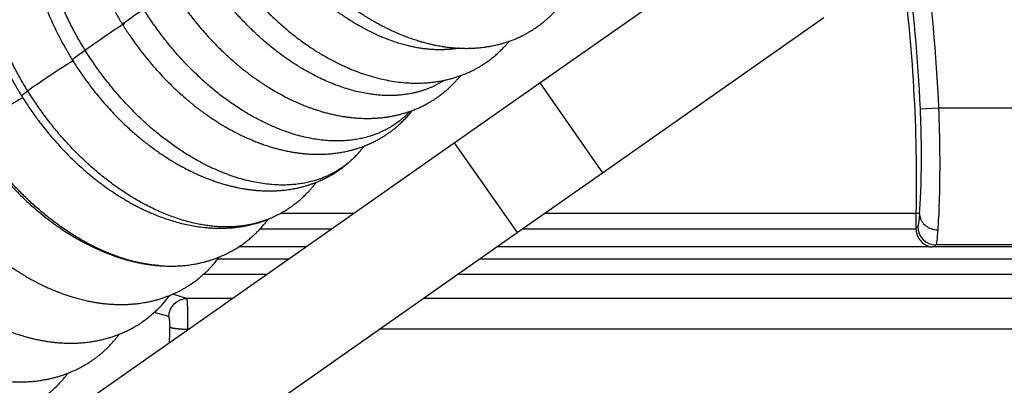
# Model space of a CAD drawing. Units: millimetres. Extents: x 7 to 829, y 16 to 558.
# Drawn here: x 102 to 107, y 305 to 307 of the extents above; entities that cross this region are included whole.
import ezdxf

# ---------------------------------------------------------------- set-up
doc = ezdxf.new("R2010")
doc.units = ezdxf.units.MM
doc.layers.add('1', color=7, linetype='CONTINUOUS')

msp = doc.modelspace()

# ---------------------------------------------------------------- linework, layer by layer
at = {"layer": '1', "color": 80, "linetype": 'Continuous'}
for p, q in [((104.7232, 307.1513), (105.9358, 308.0004)), ((105.0673, 306.6598), (106.2799, 307.5089)), ((104.255, 306.8235), (104.7232, 307.1513)), ((101.2329, 304.7074), (104.255, 306.8235)), ((104.5992, 306.332), (105.0673, 306.6598)), ((103.2259, 306.4017), (103.2278, 306.4025)), ((106.8036, 306.4365), (106.8035, 306.4373)), ((101.577, 304.2159), (104.5992, 306.332)), ((106.8842, 306.2555), (108.0029, 306.2555)), ((102.9603, 306.1884), (103.3482, 306.1884)), ((104.394, 306.1884), (124.7259, 306.1884))]:
    msp.add_line(p, q, dxfattribs=at)
at = {"layer": '1', "color": 51, "linetype": 'Continuous'}
for p, q in [((104.7232, 307.1513), (105.0673, 306.6598)), ((106.8084, 307.0103), (106.9082, 307.0148)), ((106.9082, 307.0148), (107.966, 307.0148)), ((104.255, 306.8235), (104.5992, 306.332)), ((103.7032, 306.4371), (103.3022, 306.4371)), ((106.7844, 306.4371), (104.7493, 306.4371)), ((103.1909, 306.3521), (103.5818, 306.3521)), ((104.6279, 306.3521), (106.7844, 306.3521)), ((106.7843, 306.3555), (106.794, 306.3652)), ((103.4414, 306.2538), (103.0736, 306.2538)), ((106.8626, 306.2538), (104.4876, 306.2538)), ((106.8939, 306.2653), (106.8842, 306.2555)), ((107.9934, 306.2653), (106.8939, 306.2653)), ((102.8818, 306.104), (103.2276, 306.104)), ((104.2737, 306.104), (124.6812, 306.104)), ((102.7902, 305.9723), (102.711, 305.9948)), ((103.0396, 305.9723), (102.7902, 305.9723)), ((124.6812, 305.9723), (104.0856, 305.9723)), ((102.691, 305.8724), (102.6112, 305.8951)), ((102.7982, 305.8034), (102.7961, 305.8034)), ((102.7961, 305.8019), (102.7961, 305.8034)), ((124.6812, 305.8034), (103.8442, 305.8034))]:
    msp.add_line(p, q, dxfattribs=at)
at = {"layer": '1', "color": 51, "linetype": 'Continuous', "extrusion": (0, 0, -1)}
msp.add_arc((-97.8209, 306.6055), 9.0966, 171.87258, 177.42109, dxfattribs=at)
at = {"layer": '1', "color": 80, "linetype": 'Continuous', "extrusion": (0, 0, -1)}
msp.add_arc((-97.8209, 306.6055), 8.9651, 172.30123, 181.07424, dxfattribs=at)
at = {"layer": '1', "color": 51, "linetype": 'Continuous'}
msp.add_arc((97.8209, 306.6055), 8.9966, 2.57891, 7.80369, dxfattribs=at)
at = {"layer": '1', "color": 80, "linetype": 'Continuous'}
for centre, major_axis, ratio, start_param, end_param in [((102.579, 307.5752), (-0.143, -0.1009), 0.001834, 0.00021, 1.383288), ((102.3062, 307.3774), (-0.1437, -0.0999), 0.018053, 2.759716, 5.232749), ((102.3062, 307.3774), (-0.1437, -0.0999), 0.018053, 5.232749, 6.282962), ((102.0302, 307.1776), (-0.145, -0.0979), 0.034441, 3.470114, 5.565894), ((102.0302, 307.1776), (-0.145, -0.0979), 0.034441, 5.565894, 6.281842), ((101.7509, 306.9758), (-0.1468, -0.0953), 0.045524, 3.390554, 5.899409)]:
    msp.add_ellipse(centre, major_axis=major_axis, ratio=ratio, start_param=start_param, end_param=end_param, dxfattribs=at)
at = {"layer": '1', "color": 80, "linetype": 'Continuous', "extrusion": (0, 0, -1)}
for centre, major_axis, ratio, start_param, end_param in [((106.6098, 306.4371), (0, 5.0001), 0.034921, 1.570731, 1.58711), ((106.6842, 306.1555), (0.223, 0.0924), 0.171721, 5.70718, 5.890182)]:
    msp.add_ellipse(centre, major_axis=major_axis, ratio=ratio, start_param=start_param, end_param=end_param, dxfattribs=at)
at = {"layer": '1', "color": 51, "linetype": 'Continuous', "extrusion": (0, 0, -1)}
for centre, major_axis, ratio, start_param in [((106.7932, 307.0148), (0, 0.65), 0.034921, 2.667465), ((106.8931, 307.0148), (0, 0.75), 0.030265, 2.668117)]:
    msp.add_ellipse(centre, major_axis=major_axis, ratio=ratio, start_param=start_param, end_param=3.106686, dxfattribs=at)
at = {"layer": '1', "color": 51, "linetype": 'Continuous'}
msp.add_ellipse((106.8939, 306.3652), major_axis=(-0.0707, 0.0707), ratio=0.998783, start_param=0.786007, end_param=2.355586, dxfattribs=at)
at = {"layer": '1', "color": 80, "linetype": 'Continuous'}
for points, degree, knots in [([(102.67, 309.1538), (102.6632, 309.1509), (102.6464, 309.1434), (102.62, 309.1305), (102.5915, 309.1149), (102.5686, 309.1012), (102.5514, 309.0902), (102.5399, 309.0824), (102.529, 309.0748), (102.5176, 309.0666), (102.5052, 309.0572), (102.4917, 309.0466), (102.4774, 309.0347), (102.4622, 309.0214), (102.4476, 309.008), (102.4346, 308.9954), (102.424, 308.9847), (102.4148, 308.975), (102.4062, 308.9657), (102.3975, 308.9558), (102.3885, 308.9454), (102.3792, 308.9343), (102.3683, 308.9206), (102.356, 308.9044), (102.3424, 308.8855), (102.3292, 308.8658), (102.3163, 308.8454), (102.3039, 308.8244), (102.2922, 308.8032), (102.2829, 308.7852), (102.276, 308.7711), (102.2712, 308.7609), (102.2664, 308.7505), (102.2611, 308.7383), (102.2548, 308.7235), (102.2482, 308.707), (102.2418, 308.6902), (102.2362, 308.6743), (102.2304, 308.6571), (102.2246, 308.6388), (102.2188, 308.619), (102.2137, 308.6001), (102.209, 308.5811), (102.2044, 308.5611), (102.1999, 308.5396), (102.1945, 308.5102), (102.1887, 308.4725), (102.1835, 308.4256), (102.1808, 308.3863), (102.1796, 308.3568), (102.1792, 308.3397), (102.179, 308.3263), (102.179, 308.3154), (102.1791, 308.3014), (102.1794, 308.2817), (102.1803, 308.2576), (102.1817, 308.2328), (102.1835, 308.2077), (102.1861, 308.1795), (102.1898, 308.1477), (102.1946, 308.113), (102.2008, 308.0754), (102.2085, 308.0352), (102.2181, 307.9917), (102.2298, 307.945), (102.244, 307.8951), (102.2601, 307.845), (102.2779, 307.795), (102.2972, 307.7454), (102.3191, 307.6939), (102.3438, 307.6408), (102.3714, 307.5861), (102.4022, 307.5302), (102.4244, 307.493), (102.436, 307.4743)], 3, [0, 0, 0, 0, 0.012781, 0.031803, 0.050639, 0.068896, 0.078086, 0.085943, 0.093071, 0.101118, 0.110176, 0.120032, 0.130806, 0.142495, 0.154974, 0.165117, 0.173727, 0.180926, 0.188104, 0.195659, 0.20358, 0.211855, 0.220484, 0.233524, 0.246811, 0.260326, 0.274017, 0.287796, 0.301663, 0.314867, 0.321857, 0.327948, 0.333732, 0.341093, 0.35017, 0.360577, 0.370645, 0.379893, 0.388323, 0.400469, 0.411364, 0.421944, 0.432262, 0.4432, 0.455071, 0.467535, 0.491079, 0.515734, 0.541799, 0.55251, 0.561277, 0.568088, 0.573057, 0.577996, 0.58947, 0.603292, 0.614599, 0.627117, 0.641251, 0.657171, 0.674873, 0.693276, 0.713271, 0.734854, 0.758022, 0.782772, 0.809099, 0.832919, 0.857894, 0.884021, 0.911297, 0.939721, 0.96929, 1, 1, 1, 1]), ([(102.4053, 308.9646), (102.3993, 308.9621), (102.3865, 308.9566), (102.3647, 308.9465), (102.3405, 308.9343), (102.3148, 308.92), (102.2887, 308.9042), (102.2658, 308.889), (102.2462, 308.8751), (102.2304, 308.8631), (102.2154, 308.8512), (102.2018, 308.8398), (102.1898, 308.8293), (102.1787, 308.8192), (102.1673, 308.8084), (102.1548, 308.796), (102.141, 308.7816), (102.1258, 308.765), (102.1113, 308.748), (102.0986, 308.7323), (102.0887, 308.7195), (102.0808, 308.7089), (102.074, 308.6994), (102.0674, 308.69), (102.0609, 308.6804), (102.0543, 308.6703), (102.0471, 308.6591), (102.0391, 308.646), (102.0302, 308.6309), (102.0213, 308.6149), (102.0132, 308.5995), (102.0066, 308.5864), (102.0014, 308.5757), (101.9957, 308.5636), (101.9888, 308.5483), (101.9802, 308.528), (101.9708, 308.5042), (101.9615, 308.4785), (101.9534, 308.4537), (101.9474, 308.4337), (101.943, 308.418), (101.9392, 308.4037), (101.9351, 308.3873), (101.9302, 308.3661), (101.925, 308.3408), (101.9199, 308.3121), (101.9154, 308.282), (101.9123, 308.2565), (101.9103, 308.2371), (101.9092, 308.2246), (101.9084, 308.2142), (101.9078, 308.2056), (101.9072, 308.1974), (101.9067, 308.1875), (101.906, 308.1746), (101.9054, 308.1582), (101.905, 308.1388), (101.9049, 308.1117), (101.9055, 308.0793), (101.9072, 308.0439), (101.9094, 308.0128), (101.912, 307.9862), (101.9146, 307.9625), (101.9175, 307.9399), (101.9209, 307.9161), (101.925, 307.8904), (101.9291, 307.8679), (101.9326, 307.8499), (101.9351, 307.8377), (101.9372, 307.8277), (101.9389, 307.8199), (101.9401, 307.8143), (101.9412, 307.8097), (101.9423, 307.8046), (101.9441, 307.797), (101.9466, 307.7864), (101.9501, 307.7724), (101.9544, 307.7555), (101.9598, 307.7355), (101.9664, 307.7125), (101.9742, 307.6866), (101.9835, 307.6576), (101.9944, 307.6258), (102.0071, 307.591), (102.0218, 307.5535), (102.0386, 307.5133), (102.0578, 307.4704), (102.0797, 307.4251), (102.1043, 307.3776), (102.1319, 307.3279), (102.1519, 307.2945), (102.1625, 307.2775)], 3, [0, 0, 0, 0, 0.011148, 0.024053, 0.040606, 0.057208, 0.074678, 0.093092, 0.10465, 0.116028, 0.127225, 0.1376, 0.146447, 0.154523, 0.163393, 0.173409, 0.184752, 0.197568, 0.211854, 0.222947, 0.232077, 0.239231, 0.24548, 0.25197, 0.258701, 0.26501, 0.272489, 0.281151, 0.290992, 0.301945, 0.31186, 0.320031, 0.326461, 0.331778, 0.342267, 0.354228, 0.368238, 0.384454, 0.399182, 0.410663, 0.418329, 0.425563, 0.434642, 0.445562, 0.460369, 0.47584, 0.491848, 0.508392, 0.515914, 0.522368, 0.527754, 0.532072, 0.535788, 0.54046, 0.547356, 0.555753, 0.565649, 0.577023, 0.597055, 0.614797, 0.630258, 0.643445, 0.65457, 0.665383, 0.677123, 0.689789, 0.703378, 0.710303, 0.716378, 0.721329, 0.725156, 0.72786, 0.729562, 0.731902, 0.735401, 0.740782, 0.747658, 0.756028, 0.76589, 0.777244, 0.790087, 0.804418, 0.820235, 0.837536, 0.856319, 0.876581, 0.898321, 0.921536, 0.946223, 0.972379, 1, 1, 1, 1]), ([(102.2332, 307.33), (102.0906, 307.5584), (101.9882, 307.8126), (101.9403, 308.0721), (101.9592, 308.4584), (102.1185, 308.7484), (102.1975, 308.8403), (102.2928, 308.9115), (102.4009, 308.9605)], 5, [0, 0, 0, 0, 0, 0, 0.621922, 0.621922, 0.621922, 1, 1, 1, 1, 1, 1]), ([(101.9187, 307.1071), (101.7752, 307.3376), (101.6723, 307.5939), (101.624, 307.8554), (101.641, 308.2032), (101.7707, 308.4741), (101.8198, 308.5475), (101.8781, 308.6112), (101.9443, 308.6644)], 5, [0, 0, 0, 0, 0, 0, 0.697465, 0.697465, 0.697465, 1, 1, 1, 1, 1, 1]), ([(101.9153, 308.6397), (101.9139, 308.6385), (101.9057, 308.6311), (101.8922, 308.6186), (101.8755, 308.602), (101.8614, 308.5872), (101.8493, 308.5738), (101.8375, 308.5601), (101.8248, 308.5448), (101.8118, 308.5281), (101.7995, 308.5114), (101.7883, 308.4954), (101.7779, 308.4798), (101.7679, 308.4639), (101.7578, 308.4473), (101.7474, 308.4291), (101.7367, 308.4092), (101.7258, 308.3875), (101.7154, 308.3652), (101.7058, 308.3433), (101.6976, 308.323), (101.6907, 308.3047), (101.6857, 308.2907), (101.6822, 308.2805), (101.6798, 308.2731), (101.6771, 308.2649), (101.6738, 308.2546), (101.6699, 308.2413), (101.6655, 308.2258), (101.6606, 308.2076), (101.656, 308.1885), (101.6518, 308.1699), (101.6485, 308.1538), (101.6457, 308.1391), (101.6429, 308.1228), (101.6398, 308.1038), (101.6368, 308.0826), (101.6345, 308.0635), (101.6328, 308.0474), (101.6315, 308.0333), (101.6303, 308.0184), (101.6292, 308.0016), (101.6282, 307.9826), (101.6273, 307.9571), (101.6269, 307.9258), (101.6274, 307.8889), (101.6289, 307.8556), (101.6309, 307.8261), (101.6331, 307.8005), (101.6357, 307.7755), (101.6386, 307.7521), (101.6414, 307.7314), (101.6441, 307.7139), (101.6464, 307.6995), (101.6489, 307.6852), (101.6518, 307.669), (101.6558, 307.6488), (101.6607, 307.6251), (101.667, 307.5975), (101.675, 307.5654), (101.6849, 307.5286), (101.6963, 307.4906), (101.7088, 307.4519), (101.7223, 307.4134), (101.7379, 307.3721), (101.7559, 307.3282), (101.7762, 307.2821), (101.7991, 307.2339), (101.8247, 307.184), (101.8535, 307.1321), (101.8742, 307.0973), (101.8852, 307.0797)], 3, [0, 0, 0, 0, 0.003712, 0.021876, 0.038724, 0.052865, 0.064398, 0.076224, 0.089684, 0.104238, 0.118361, 0.130597, 0.142617, 0.154803, 0.167172, 0.180612, 0.195701, 0.211198, 0.227751, 0.243114, 0.25726, 0.269725, 0.280358, 0.285524, 0.290116, 0.295071, 0.301909, 0.310646, 0.321277, 0.332234, 0.345959, 0.357806, 0.367777, 0.376404, 0.385454, 0.398162, 0.411793, 0.424432, 0.433206, 0.44109, 0.449985, 0.46012, 0.471496, 0.484108, 0.505521, 0.527166, 0.548978, 0.563678, 0.578453, 0.593278, 0.606938, 0.618765, 0.628765, 0.636939, 0.643569, 0.653231, 0.664764, 0.678166, 0.693731, 0.712032, 0.733082, 0.756877, 0.777449, 0.799705, 0.823642, 0.849259, 0.876553, 0.904993, 0.935048, 0.966718, 1, 1, 1, 1]), ([(103.2395, 308.0621), (103.25, 308.0451), (103.271, 308.0122), (103.3034, 307.9651), (103.3354, 307.9214), (103.3668, 307.881), (103.3973, 307.8438), (103.4285, 307.8079), (103.4599, 307.7735), (103.4913, 307.741), (103.5206, 307.7122), (103.5477, 307.6867), (103.5724, 307.6644), (103.5947, 307.6451), (103.6142, 307.6288), (103.6309, 307.6152), (103.6439, 307.6049), (103.654, 307.5971), (103.6625, 307.5906), (103.6716, 307.5837), (103.6822, 307.5758), (103.6953, 307.5663), (103.711, 307.5551), (103.7298, 307.5422), (103.7507, 307.5283), (103.7737, 307.5136), (103.7973, 307.4993), (103.8209, 307.4855), (103.843, 307.4732), (103.8631, 307.4626), (103.8811, 307.4534), (103.9, 307.4441), (103.922, 307.4337), (103.9474, 307.4225), (103.9745, 307.4113), (104.0024, 307.4007), (104.0298, 307.391), (104.0534, 307.3834), (104.0738, 307.3773), (104.0929, 307.372), (104.1134, 307.3667), (104.1339, 307.3619), (104.1524, 307.358), (104.1684, 307.355), (104.1823, 307.3525), (104.1953, 307.3505), (104.2089, 307.3485), (104.2244, 307.3465), (104.2447, 307.3443), (104.2678, 307.3424), (104.2934, 307.3411), (104.3189, 307.3406), (104.3446, 307.3409), (104.369, 307.3421), (104.3894, 307.3437), (104.4073, 307.3455), (104.4247, 307.3477), (104.4434, 307.3506), (104.4617, 307.3539), (104.4783, 307.3574), (104.4954, 307.3613), (104.5138, 307.3661), (104.5337, 307.372), (104.5534, 307.3785), (104.5696, 307.3844), (104.5824, 307.3894), (104.5924, 307.3936), (104.6021, 307.3978), (104.6119, 307.4022), (104.6225, 307.4072), (104.6345, 307.4132), (104.6481, 307.4203), (104.6622, 307.4282), (104.6761, 307.4365), (104.6891, 307.4447), (104.7041, 307.4547), (104.7203, 307.4662), (104.7376, 307.4795), (104.7532, 307.4923), (104.7677, 307.5051), (104.7821, 307.5186), (104.7972, 307.5336), (104.8123, 307.5497), (104.8222, 307.5611), (104.8268, 307.5666)], 3, [0, 0, 0, 0, 0.026703, 0.052148, 0.076331, 0.099251, 0.120908, 0.141299, 0.163706, 0.184354, 0.203242, 0.220369, 0.235997, 0.249799, 0.261773, 0.271919, 0.280237, 0.285488, 0.290096, 0.295496, 0.301786, 0.308965, 0.31865, 0.329594, 0.341799, 0.355267, 0.369459, 0.382397, 0.395801, 0.407205, 0.416663, 0.426257, 0.439228, 0.453701, 0.468848, 0.484571, 0.500296, 0.514638, 0.524015, 0.534314, 0.54638, 0.558235, 0.568494, 0.577265, 0.584836, 0.591851, 0.598938, 0.607613, 0.617907, 0.632988, 0.646556, 0.661174, 0.676452, 0.690631, 0.703189, 0.7117, 0.721842, 0.733609, 0.744752, 0.7544, 0.763405, 0.775535, 0.788439, 0.800616, 0.811825, 0.818568, 0.824894, 0.831172, 0.837414, 0.843981, 0.852123, 0.861342, 0.871387, 0.881065, 0.890287, 0.898943, 0.913165, 0.926025, 0.93783, 0.949269, 0.96073, 0.972991, 0.987316, 1, 1, 1, 1]), ([(104.2802, 307.3419), (104.2407, 307.3349), (104.1998, 307.3313), (104.1575, 307.3312), (103.9325, 307.3484), (103.6858, 307.4578), (103.491, 307.6035), (103.3204, 307.7929), (103.1871, 308.0067)], 5, [0, 0, 0, 0, 0, 0, 0.19246, 0.19246, 0.19246, 1, 1, 1, 1, 1, 1]), ([(102.9736, 307.8661), (102.9823, 307.8521), (102.9992, 307.8255), (103.0245, 307.7881), (103.048, 307.755), (103.0696, 307.7259), (103.089, 307.7008), (103.106, 307.6794), (103.1201, 307.6623), (103.1314, 307.6489), (103.1399, 307.6389), (103.1463, 307.6315), (103.1513, 307.6258), (103.1558, 307.6206), (103.1609, 307.6149), (103.1667, 307.6084), (103.1733, 307.6011), (103.1832, 307.5903), (103.1972, 307.5753), (103.2159, 307.5559), (103.2381, 307.5335), (103.2631, 307.5094), (103.2897, 307.4849), (103.3158, 307.4617), (103.341, 307.4403), (103.3675, 307.4188), (103.395, 307.3974), (103.4233, 307.3766), (103.4493, 307.3582), (103.4703, 307.3441), (103.4864, 307.3336), (103.4982, 307.326), (103.5101, 307.3187), (103.5233, 307.3106), (103.5425, 307.2993), (103.567, 307.2853), (103.5958, 307.27), (103.6242, 307.2558), (103.6514, 307.243), (103.6771, 307.2316), (103.7081, 307.2188), (103.7467, 307.2043), (103.7938, 307.189), (103.8392, 307.1766), (103.8835, 307.1668), (103.9284, 307.1589), (103.9746, 307.1534), (104.0183, 307.1506), (104.0547, 307.1501), (104.0875, 307.1511), (104.1172, 307.1532), (104.146, 307.1564), (104.1731, 307.1605), (104.1983, 307.1653), (104.2216, 307.1706), (104.2392, 307.1753), (104.2529, 307.1793), (104.264, 307.1827), (104.277, 307.1869), (104.292, 307.1923), (104.3078, 307.1983), (104.3232, 307.2047), (104.3374, 307.2111), (104.3502, 307.2171), (104.3615, 307.2228), (104.3716, 307.2281), (104.3809, 307.2332), (104.3929, 307.24), (104.4083, 307.2493), (104.4275, 307.2618), (104.4478, 307.2763), (104.4679, 307.2919), (104.4872, 307.3082), (104.5056, 307.3251), (104.5221, 307.3414), (104.5363, 307.3566), (104.5472, 307.3688), (104.5535, 307.3764), (104.5561, 307.3795)], 3, [0, 0, 0, 0, 0.022101, 0.042245, 0.060431, 0.07666, 0.09093, 0.103243, 0.113599, 0.121054, 0.127011, 0.131416, 0.134411, 0.137322, 0.140759, 0.144721, 0.149209, 0.154224, 0.164783, 0.177113, 0.191214, 0.208196, 0.2252, 0.24147, 0.257004, 0.271802, 0.289882, 0.306724, 0.32229, 0.336021, 0.343617, 0.350413, 0.356652, 0.364148, 0.373273, 0.389619, 0.406264, 0.422312, 0.437726, 0.452228, 0.465761, 0.489766, 0.516786, 0.544349, 0.565574, 0.591042, 0.619419, 0.643351, 0.665034, 0.681522, 0.699723, 0.716451, 0.732102, 0.747681, 0.76135, 0.774209, 0.7799, 0.786572, 0.794712, 0.804321, 0.814893, 0.824837, 0.833966, 0.842747, 0.850173, 0.85664, 0.863001, 0.869288, 0.881358, 0.895205, 0.910348, 0.926033, 0.940801, 0.955733, 0.970838, 0.982386, 0.992812, 1, 1, 1, 1]), ([(104.1995, 307.1654), (104.1309, 307.121), (104.0525, 307.0908), (103.9662, 307.0759), (103.6904, 307.0783), (103.3835, 307.2178), (103.184, 307.3686), (103.0091, 307.5633), (102.872, 307.7827)], 5, [0, 0, 0, 0, 0, 0, 0.334202, 0.334202, 0.334202, 1, 1, 1, 1, 1, 1]), ([(102.7061, 307.6703), (102.7174, 307.6521), (102.7401, 307.617), (102.7749, 307.5669), (102.8093, 307.5207), (102.8431, 307.4782), (102.8756, 307.4396), (102.9068, 307.4046), (102.9364, 307.373), (102.9645, 307.3445), (102.992, 307.3179), (103.0185, 307.2933), (103.0438, 307.2708), (103.0665, 307.2514), (103.0867, 307.2348), (103.1042, 307.2208), (103.119, 307.2093), (103.1313, 307.2), (103.1418, 307.1922), (103.1512, 307.1853), (103.1592, 307.1796), (103.1666, 307.1743), (103.1745, 307.1688), (103.1847, 307.1618), (103.1971, 307.1534), (103.2118, 307.1437), (103.2282, 307.1331), (103.2496, 307.1198), (103.2746, 307.105), (103.3024, 307.0894), (103.3282, 307.0758), (103.3518, 307.0639), (103.3729, 307.0539), (103.391, 307.0457), (103.4045, 307.0398), (103.4154, 307.0352), (103.4258, 307.0309), (103.4394, 307.0255), (103.4553, 307.0193), (103.4724, 307.0131), (103.4891, 307.0073), (103.5091, 307.0008), (103.5317, 306.9939), (103.5559, 306.9872), (103.5754, 306.9823), (103.5904, 306.9789), (103.6023, 306.9763), (103.6146, 306.9738), (103.6289, 306.9711), (103.6458, 306.9682), (103.665, 306.9653), (103.6884, 306.9623), (103.7136, 306.9598), (103.7379, 306.9583), (103.759, 306.9575), (103.7791, 306.9572), (103.8009, 306.9575), (103.8245, 306.9585), (103.8479, 306.9603), (103.8698, 306.9627), (103.8897, 306.9654), (103.909, 306.9686), (103.9275, 306.9722), (103.9448, 306.9761), (103.9636, 306.9808), (103.985, 306.9868), (104.0095, 306.9947), (104.0351, 307.0042), (104.0603, 307.0148), (104.0842, 307.0261), (104.1046, 307.0368), (104.1214, 307.0464), (104.1358, 307.055), (104.1503, 307.0644), (104.166, 307.0751), (104.1829, 307.0876), (104.2009, 307.1018), (104.2189, 307.1171), (104.2358, 307.1328), (104.251, 307.1479), (104.2645, 307.1622), (104.277, 307.1763), (104.285, 307.1859), (104.2893, 307.1911), (104.2895, 307.1914)], 3, [0, 0, 0, 0, 0.028634, 0.055842, 0.081621, 0.105971, 0.128889, 0.150002, 0.169733, 0.18808, 0.205043, 0.222637, 0.238441, 0.252454, 0.264676, 0.275537, 0.284437, 0.291434, 0.297541, 0.303135, 0.308216, 0.311649, 0.316275, 0.322205, 0.329439, 0.337979, 0.347812, 0.357911, 0.374994, 0.390857, 0.405496, 0.41891, 0.430906, 0.441083, 0.449425, 0.453629, 0.459331, 0.466874, 0.47624, 0.486006, 0.495332, 0.504215, 0.519349, 0.532952, 0.54454, 0.551943, 0.558075, 0.564413, 0.572374, 0.581912, 0.592679, 0.604609, 0.621101, 0.635041, 0.645843, 0.656935, 0.669231, 0.683106, 0.697558, 0.709812, 0.721266, 0.732708, 0.743996, 0.754125, 0.763941, 0.778, 0.7934, 0.809732, 0.826325, 0.842334, 0.857007, 0.867197, 0.876818, 0.887052, 0.898194, 0.910873, 0.924656, 0.939243, 0.953074, 0.965964, 0.977571, 0.988088, 0.999396, 1, 1, 1, 1]), ([(104.0121, 306.9955), (103.9372, 306.9163), (103.8436, 306.8594), (103.7343, 306.8279), (103.4268, 306.8158), (103.0805, 306.9732), (102.8746, 307.1288), (102.694, 307.3298), (102.5525, 307.5561)], 5, [0, 0, 0, 0, 0, 0, 0.391727, 0.391727, 0.391727, 1, 1, 1, 1, 1, 1]), ([(102.436, 307.4743), (102.4474, 307.456), (102.47, 307.4209), (102.5049, 307.3708), (102.5392, 307.3247), (102.5728, 307.2824), (102.6053, 307.2438), (102.6384, 307.2067), (102.6717, 307.1714), (102.7048, 307.1383), (102.7352, 307.1094), (102.7627, 307.0845), (102.7852, 307.0649), (102.8032, 307.0498), (102.817, 307.0385), (102.8289, 307.029), (102.8388, 307.0212), (102.8468, 307.015), (102.8542, 307.0093), (102.8634, 307.0024), (102.8761, 306.993), (102.8928, 306.9809), (102.9133, 306.9666), (102.9363, 306.9511), (102.9603, 306.9357), (102.9849, 306.9206), (103.0097, 306.906), (103.0347, 306.8921), (103.0588, 306.8794), (103.0818, 306.8678), (103.1026, 306.8579), (103.119, 306.8504), (103.1311, 306.8451), (103.1402, 306.8412), (103.1504, 306.8369), (103.162, 306.8322), (103.1758, 306.8268), (103.1902, 306.8213), (103.2051, 306.816), (103.2241, 306.8094), (103.2463, 306.8022), (103.2709, 306.795), (103.2926, 306.7892), (103.311, 306.7847), (103.3259, 306.7813), (103.3397, 306.7784), (103.3551, 306.7754), (103.3738, 306.7721), (103.3947, 306.7689), (103.416, 306.7662), (103.4357, 306.7642), (103.4529, 306.7628), (103.467, 306.7619), (103.4795, 306.7613), (103.4918, 306.761), (103.5051, 306.7608), (103.5195, 306.7608), (103.5345, 306.7611), (103.5526, 306.7619), (103.5744, 306.7634), (103.6005, 306.766), (103.6277, 306.7699), (103.6532, 306.7745), (103.6759, 306.7795), (103.6954, 306.7844), (103.7129, 306.7894), (103.7295, 306.7945), (103.7466, 306.8004), (103.7663, 306.8077), (103.7877, 306.8166), (103.8103, 306.827), (103.8322, 306.8383), (103.8521, 306.8494), (103.8696, 306.8601), (103.8845, 306.8698), (103.8987, 306.8796), (103.9131, 306.8902), (103.9285, 306.9022), (103.9453, 306.9163), (103.9631, 306.9324), (103.9811, 306.95), (103.9977, 306.9676), (104.0118, 306.9838), (104.0209, 306.9948), (104.0251, 307.0001), (104.0257, 307.0009)], 3, [0, 0, 0, 0, 0.028541, 0.055613, 0.081215, 0.105347, 0.128011, 0.149205, 0.172701, 0.194084, 0.213354, 0.230512, 0.245557, 0.255011, 0.263347, 0.270472, 0.276381, 0.281073, 0.284811, 0.289683, 0.297368, 0.307209, 0.31921, 0.333161, 0.347145, 0.36071, 0.375404, 0.389569, 0.403205, 0.416311, 0.428268, 0.438296, 0.443854, 0.448567, 0.453564, 0.46075, 0.467954, 0.476375, 0.484714, 0.492677, 0.507938, 0.521589, 0.53359, 0.543801, 0.552203, 0.55838, 0.566723, 0.577634, 0.589603, 0.601466, 0.613225, 0.622488, 0.630396, 0.636968, 0.643604, 0.65111, 0.659473, 0.668112, 0.676732, 0.690442, 0.705554, 0.722019, 0.737951, 0.750764, 0.76272, 0.773242, 0.782763, 0.793333, 0.804992, 0.819719, 0.834675, 0.849181, 0.863473, 0.875209, 0.885707, 0.895284, 0.905844, 0.917472, 0.929869, 0.94509, 0.960314, 0.97473, 0.988032, 0.998256, 1, 1, 1, 1]), ([(103.7133, 306.7497), (103.6373, 306.6724), (103.5431, 306.617), (103.4337, 306.5865), (103.1227, 306.5753), (102.7721, 306.7345), (102.5619, 306.8933), (102.3775, 307.0988), (102.2332, 307.33)], 5, [0, 0, 0, 0, 0, 0, 0.387132, 0.387132, 0.387132, 1, 1, 1, 1, 1, 1]), ([(102.1625, 307.2775), (102.1733, 307.26), (102.1951, 307.2263), (102.2285, 307.1781), (102.2615, 307.1333), (102.294, 307.092), (102.3257, 307.0539), (102.3576, 307.0177), (102.3893, 306.9835), (102.4207, 306.9515), (102.45, 306.923), (102.4773, 306.8978), (102.5021, 306.8758), (102.5244, 306.8567), (102.5442, 306.8404), (102.5615, 306.8266), (102.5763, 306.8151), (102.5887, 306.8057), (102.5993, 306.7977), (102.6087, 306.7908), (102.6169, 306.785), (102.6239, 306.7799), (102.6309, 306.775), (102.6398, 306.7688), (102.6514, 306.7609), (102.6659, 306.7513), (102.683, 306.7402), (102.7019, 306.7283), (102.7212, 306.7167), (102.7413, 306.705), (102.7618, 306.6936), (102.7824, 306.6827), (102.8028, 306.6722), (102.8227, 306.6625), (102.8423, 306.6534), (102.8597, 306.6456), (102.8752, 306.639), (102.8896, 306.6331), (102.905, 306.627), (102.9235, 306.62), (102.945, 306.6124), (102.9682, 306.6047), (102.9917, 306.5976), (103.0146, 306.5912), (103.0364, 306.5856), (103.0565, 306.581), (103.0745, 306.5773), (103.0919, 306.574), (103.1103, 306.5709), (103.1305, 306.5679), (103.1509, 306.5654), (103.17, 306.5635), (103.1867, 306.5622), (103.2009, 306.5614), (103.2138, 306.5608), (103.2284, 306.5604), (103.2467, 306.5603), (103.269, 306.5608), (103.2937, 306.562), (103.32, 306.5643), (103.3469, 306.5676), (103.373, 306.5718), (103.3966, 306.5766), (103.4174, 306.5815), (103.4356, 306.5863), (103.4525, 306.5913), (103.4695, 306.5969), (103.4898, 306.6041), (103.5125, 306.6131), (103.5369, 306.6241), (103.5573, 306.6342), (103.574, 306.6433), (103.5869, 306.6507), (103.5991, 306.6581), (103.6102, 306.6652), (103.62, 306.6717), (103.6294, 306.6782), (103.6398, 306.6857), (103.6522, 306.6951), (103.6658, 306.706), (103.6809, 306.7189), (103.6968, 306.7333), (103.7076, 306.7439), (103.7131, 306.7494)], 3, [0, 0, 0, 0, 0.028328, 0.055331, 0.081006, 0.10535, 0.128364, 0.150046, 0.172921, 0.194097, 0.213573, 0.231346, 0.247418, 0.261545, 0.274029, 0.284868, 0.294063, 0.301612, 0.307898, 0.313677, 0.31897, 0.322788, 0.32652, 0.331766, 0.338854, 0.347468, 0.357811, 0.369646, 0.381181, 0.392048, 0.405267, 0.417336, 0.428254, 0.441068, 0.452133, 0.462248, 0.471446, 0.478892, 0.487291, 0.49792, 0.510773, 0.524411, 0.537835, 0.551043, 0.563978, 0.575364, 0.585671, 0.59505, 0.605423, 0.617369, 0.629977, 0.640833, 0.650622, 0.658928, 0.665761, 0.673214, 0.684535, 0.697884, 0.71263, 0.728397, 0.745136, 0.761304, 0.776238, 0.788677, 0.800209, 0.81049, 0.820872, 0.833002, 0.849901, 0.865765, 0.882391, 0.891825, 0.900884, 0.909547, 0.917598, 0.924773, 0.931426, 0.939335, 0.949776, 0.961938, 0.974527, 0.987197, 1, 1, 1, 1]), ([(103.2276, 306.4024), (103.1663, 306.3786), (103.1, 306.3636), (103.0294, 306.3578), (102.7601, 306.3707), (102.4619, 306.506), (102.2499, 306.6662), (102.064, 306.8737), (101.9187, 307.1071)], 5, [0, 0, 0, 0, 0, 0, 0.274107, 0.274107, 0.274107, 1, 1, 1, 1, 1, 1]), ([(101.8852, 307.0797), (101.8964, 307.0615), (101.9191, 307.0264), (101.954, 306.9761), (101.9888, 306.9292), (102.0232, 306.8857), (102.057, 306.8456), (102.0899, 306.8086), (102.1218, 306.7747), (102.1539, 306.7423), (102.1857, 306.7118), (102.2172, 306.6832), (102.2465, 306.6579), (102.2736, 306.6355), (102.2984, 306.616), (102.3207, 306.5991), (102.3432, 306.5825), (102.3658, 306.5666), (102.3882, 306.5515), (102.4053, 306.5404), (102.4178, 306.5325), (102.4274, 306.5265), (102.4385, 306.5197), (102.4527, 306.5112), (102.4702, 306.5011), (102.4898, 306.4902), (102.5104, 306.4792), (102.5314, 306.4685), (102.5527, 306.4581), (102.5742, 306.4482), (102.6016, 306.4361), (102.6339, 306.423), (102.6715, 306.4092), (102.7081, 306.3973), (102.7445, 306.3869), (102.7809, 306.378), (102.8178, 306.3704), (102.8562, 306.3641), (102.8893, 306.3603), (102.9165, 306.358), (102.9371, 306.3569), (102.957, 306.3563), (102.9749, 306.3561), (102.9896, 306.3563), (103.0027, 306.3568), (103.0162, 306.3574), (103.0319, 306.3584), (103.0487, 306.3599), (103.0655, 306.3618), (103.0814, 306.364), (103.0962, 306.3663), (103.1095, 306.3687), (103.1207, 306.371), (103.1298, 306.3729), (103.1391, 306.375), (103.1503, 306.3777), (103.165, 306.3816), (103.1831, 306.3868), (103.2031, 306.3933), (103.217, 306.3983), (103.2237, 306.4009)], 3, [0, 0, 0, 0, 0.034946, 0.068405, 0.100374, 0.130851, 0.159835, 0.187325, 0.213319, 0.237818, 0.263983, 0.288192, 0.310445, 0.330739, 0.349075, 0.365451, 0.379869, 0.398402, 0.414474, 0.428082, 0.434946, 0.441025, 0.448505, 0.458414, 0.471035, 0.485109, 0.499412, 0.513943, 0.528703, 0.543652, 0.558182, 0.585232, 0.610145, 0.63513, 0.660156, 0.684572, 0.709489, 0.735628, 0.763349, 0.777552, 0.791877, 0.806217, 0.818936, 0.829467, 0.837126, 0.846594, 0.857975, 0.870444, 0.882397, 0.893794, 0.904631, 0.91442, 0.922734, 0.929606, 0.935345, 0.943683, 0.954626, 0.968179, 0.984347, 1, 1, 1, 1]), ([(101.6041, 306.8805), (101.6173, 306.8593), (101.6438, 306.8182), (101.6853, 306.7592), (101.7274, 306.704), (101.7698, 306.6525), (101.8121, 306.6046), (101.8542, 306.5603), (101.8978, 306.5173), (101.9428, 306.4761), (101.9889, 306.4369), (102.0331, 306.4021), (102.075, 306.3714), (102.1139, 306.3448), (102.1464, 306.324), (102.1729, 306.3079), (102.1939, 306.2958), (102.2133, 306.2849), (102.2309, 306.2755), (102.2449, 306.2682), (102.2556, 306.2628), (102.2643, 306.2585), (102.2743, 306.2537), (102.2868, 306.2477), (102.3023, 306.2406), (102.3262, 306.2301), (102.3578, 306.2171), (102.3884, 306.2058), (102.4114, 306.198), (102.4261, 306.1932), (102.4393, 306.1892), (102.4497, 306.1861), (102.4572, 306.184), (102.4629, 306.1824), (102.469, 306.1807), (102.4772, 306.1785), (102.4883, 306.1757), (102.5022, 306.1723), (102.5189, 306.1686), (102.5385, 306.1646), (102.5608, 306.1605), (102.5859, 306.1567), (102.6137, 306.1532), (102.633, 306.1515), (102.6432, 306.1508)], 3, [0, 0, 0, 0, 0.051952, 0.10221, 0.150774, 0.197642, 0.242817, 0.286298, 0.328087, 0.374702, 0.419016, 0.460885, 0.499728, 0.535479, 0.568134, 0.588338, 0.60714, 0.624539, 0.640405, 0.654076, 0.661788, 0.668653, 0.677129, 0.688134, 0.701673, 0.717748, 0.750931, 0.784354, 0.797553, 0.810761, 0.82254, 0.832082, 0.837819, 0.84227, 0.846979, 0.854122, 0.863716, 0.875766, 0.890278, 0.907257, 0.926711, 0.948647, 0.973074, 1, 1, 1, 1]), ([(102.6434, 306.1507), (102.6287, 306.1518), (102.6138, 306.1532), (102.5988, 306.155), (102.3849, 306.1857), (102.1534, 306.2908), (101.9423, 306.4504), (101.7574, 306.6573), (101.6132, 306.8899)], 5, [0, 0, 0, 0, 0, 0, 0.070438, 0.070438, 0.070438, 1, 1, 1, 1, 1, 1]), ([(103.7131, 306.7494), (103.719, 306.7554), (103.7299, 306.7669), (103.7444, 306.7835), (103.7551, 306.7966), (103.761, 306.804), (103.763, 306.8066)], 3, [0, 0, 0, 0, 0.332015, 0.622316, 0.870975, 1, 1, 1, 1]), ([(103.2278, 306.4025), (103.2318, 306.404), (103.2399, 306.4073), (103.2525, 306.4127), (103.2661, 306.4189), (103.2796, 306.4253), (103.2923, 306.4318), (103.3034, 306.4378), (103.3125, 306.4428), (103.3203, 306.4474), (103.329, 306.4526), (103.3394, 306.4592), (103.3524, 306.4677), (103.3669, 306.4778), (103.385, 306.4912), (103.4049, 306.5074), (103.4253, 306.5254), (103.4433, 306.5428), (103.4581, 306.5582), (103.4707, 306.5721), (103.4823, 306.5857), (103.4922, 306.5979), (103.4982, 306.6058), (103.5002, 306.6084)], 3, [0, 0, 0, 0, 0.029701, 0.063552, 0.10695, 0.156217, 0.202413, 0.241463, 0.273368, 0.298874, 0.32471, 0.363425, 0.406594, 0.457347, 0.515933, 0.60139, 0.68018, 0.752981, 0.817843, 0.864158, 0.915103, 0.971731, 1, 1, 1, 1]), ([(101.0332, 306.4778), (101.0446, 306.4592), (101.0675, 306.4232), (101.103, 306.3716), (101.1383, 306.3235), (101.1734, 306.2788), (101.2077, 306.2376), (101.241, 306.1998), (101.2731, 306.1652), (101.3041, 306.1335), (101.3365, 306.102), (101.3699, 306.0711), (101.4039, 306.0414), (101.4351, 306.0155), (101.4634, 305.9931), (101.4887, 305.974), (101.5114, 305.9575), (101.5295, 305.9448), (101.5436, 305.9351), (101.5542, 305.928), (101.5639, 305.9217), (101.5726, 305.916), (101.5806, 305.9109), (101.589, 305.9056), (101.5987, 305.8996), (101.6106, 305.8924), (101.6245, 305.8842), (101.64, 305.8753), (101.656, 305.8664), (101.6717, 305.8579), (101.6915, 305.8475), (101.7159, 305.8353), (101.746, 305.8212), (101.7733, 305.8093), (101.7974, 305.7995), (101.8164, 305.7922), (101.8331, 305.7861), (101.8473, 305.7811), (101.8615, 305.7763), (101.8781, 305.771), (101.8981, 305.7649), (101.9203, 305.7587), (101.943, 305.753), (101.9649, 305.7479), (101.9861, 305.7436), (102.0058, 305.7399), (102.0238, 305.737), (102.0392, 305.7348), (102.052, 305.7332), (102.0633, 305.7319), (102.0746, 305.7307), (102.0874, 305.7296), (102.1024, 305.7285), (102.1185, 305.7277), (102.1356, 305.7271), (102.1522, 305.7269), (102.1685, 305.727), (102.1836, 305.7275), (102.2016, 305.7283), (102.2231, 305.7298), (102.2481, 305.7325), (102.273, 305.736), (102.298, 305.7403), (102.3233, 305.7457), (102.3478, 305.7519), (102.3704, 305.7585), (102.3907, 305.7652), (102.4105, 305.7723), (102.4312, 305.7806), (102.4536, 305.7905), (102.4769, 305.8019), (102.5001, 305.8144), (102.5231, 305.8281), (102.5452, 305.8426), (102.566, 305.8575), (102.5848, 305.8722), (102.6024, 305.887), (102.6204, 305.9031), (102.6396, 305.9218), (102.6582, 305.9417), (102.6752, 305.9614), (102.6873, 305.9766), (102.6942, 305.9857), (102.6964, 305.9886)], 3, [0, 0, 0, 0, 0.027482, 0.053822, 0.079016, 0.103065, 0.125966, 0.14734, 0.167605, 0.186761, 0.204806, 0.226583, 0.246485, 0.26451, 0.280657, 0.294924, 0.30751, 0.318759, 0.325135, 0.330986, 0.336312, 0.341113, 0.345389, 0.34947, 0.354888, 0.361196, 0.368791, 0.377522, 0.386217, 0.394626, 0.402748, 0.41813, 0.433711, 0.450729, 0.461433, 0.471893, 0.480723, 0.487888, 0.494455, 0.503022, 0.514003, 0.526075, 0.53799, 0.549749, 0.560692, 0.57143, 0.581041, 0.58922, 0.595963, 0.6014, 0.607226, 0.613968, 0.62177, 0.631214, 0.639834, 0.649251, 0.658114, 0.666225, 0.673793, 0.687549, 0.701445, 0.715237, 0.728997, 0.743649, 0.758304, 0.771309, 0.783036, 0.794391, 0.806768, 0.820688, 0.835693, 0.850772, 0.865438, 0.881069, 0.895721, 0.908929, 0.921731, 0.934702, 0.949935, 0.967176, 0.980807, 0.993896, 1, 1, 1, 1]), ([(102.6432, 306.1508), (102.6492, 306.1504), (102.6612, 306.1497), (102.682, 306.149), (102.7037, 306.1486), (102.73, 306.149), (102.7564, 306.1504), (102.7842, 306.1528), (102.8121, 306.1564), (102.8376, 306.1607), (102.8597, 306.1652), (102.8787, 306.1697), (102.8965, 306.1744), (102.9154, 306.1799), (102.938, 306.1873), (102.9642, 306.197), (102.9924, 306.209), (103.0202, 306.2225), (103.046, 306.2366), (103.0688, 306.2505), (103.0893, 306.2641), (103.1091, 306.2784), (103.1294, 306.2943), (103.1503, 306.3121), (103.1708, 306.3313), (103.1896, 306.3505), (103.2062, 306.3689), (103.2206, 306.3862), (103.2301, 306.3983), (103.235, 306.4048), (103.2356, 306.4056)], 3, [0, 0, 0, 0, 0.020845, 0.043256, 0.081995, 0.121678, 0.161797, 0.203715, 0.246996, 0.285144, 0.318204, 0.346809, 0.372139, 0.400313, 0.434544, 0.478094, 0.52517, 0.57274, 0.617437, 0.657728, 0.693386, 0.728371, 0.767579, 0.809746, 0.852847, 0.894166, 0.930976, 0.964019, 0.99541, 1, 1, 1, 1]), ([(106.8036, 306.4365), (106.8038, 306.4266), (106.8059, 306.4164), (106.8136, 306.3976), (106.8193, 306.3887), (106.8336, 306.3731), (106.8423, 306.3662), (106.8615, 306.3556), (106.8722, 306.3517), (106.8844, 306.3493), (106.8857, 306.349), (106.8924, 306.3479), (106.898, 306.3474), (106.9035, 306.3473)], 3, [0, 0, 0, 0, 0.21694, 0.21694, 0.43388, 0.43388, 0.650821, 0.650821, 0.867763, 0.867763, 0.89286, 0.89286, 1, 1, 1, 1]), ([(106.7844, 306.3521), (106.7847, 306.3429), (106.7863, 306.3337), (106.7914, 306.3168), (106.7949, 306.3089), (106.805, 306.2919), (106.8123, 306.2835), (106.8302, 306.2677), (106.8419, 306.2613), (106.8546, 306.2566), (106.8569, 306.2559), (106.8604, 306.2548), (106.8616, 306.2544), (106.8628, 306.254), (106.8629, 306.2539), (106.8626, 306.2538)], 3, [0, 0, 0, 0, 0.15767, 0.15767, 0.313904, 0.313904, 0.539067, 0.539067, 0.840305, 0.840305, 0.910013, 0.910013, 0.961672, 0.961672, 1, 1, 1, 1]), ([(100.745, 306.2746), (100.7574, 306.2544), (100.7825, 306.2151), (100.8216, 306.1584), (100.8614, 306.1048), (100.9016, 306.0545), (100.942, 306.0074), (100.9823, 305.9633), (101.0223, 305.9223), (101.0618, 305.8842), (101.1007, 305.8489), (101.1389, 305.8164), (101.1757, 305.7869), (101.2105, 305.7606), (101.2427, 305.7374), (101.2723, 305.7174), (101.2991, 305.7), (101.323, 305.6853), (101.344, 305.6728), (101.3622, 305.6624), (101.3784, 305.6535), (101.3943, 305.6449), (101.4125, 305.6355), (101.4322, 305.6257), (101.4534, 305.6156), (101.4752, 305.6057), (101.4983, 305.5958), (101.5193, 305.5873), (101.5379, 305.5802), (101.554, 305.5743), (101.5702, 305.5686), (101.586, 305.5633), (101.6017, 305.5584), (101.6162, 305.554), (101.631, 305.5499), (101.6461, 305.5458), (101.6634, 305.5414), (101.682, 305.5371), (101.7007, 305.5331), (101.718, 305.5298), (101.7339, 305.527), (101.7484, 305.5248), (101.7616, 305.5229), (101.7736, 305.5214), (101.7855, 305.52), (101.7987, 305.5187), (101.8143, 305.5174), (101.835, 305.516), (101.8588, 305.5152), (101.8839, 305.515), (101.9041, 305.5155), (101.9197, 305.5163), (101.9318, 305.517), (101.9438, 305.518), (101.9563, 305.5191), (101.9701, 305.5207), (101.9856, 305.5227), (102.004, 305.5256), (102.0241, 305.5293), (102.0445, 305.5336), (102.0636, 305.5383), (102.0814, 305.5432), (102.098, 305.5482), (102.1132, 305.5532), (102.1271, 305.5582), (102.1402, 305.5632), (102.153, 305.5683), (102.1656, 305.5737), (102.1787, 305.5797), (102.1929, 305.5865), (102.2083, 305.5944), (102.2239, 305.603), (102.2402, 305.6125), (102.2562, 305.6225), (102.2715, 305.6329), (102.2852, 305.6426), (102.298, 305.6522), (102.3103, 305.6619), (102.3229, 305.6724), (102.336, 305.6839), (102.35, 305.6969), (102.3646, 305.7112), (102.3776, 305.7249), (102.3889, 305.7375), (102.3986, 305.7488), (102.4084, 305.7608), (102.4157, 305.7702), (102.4197, 305.7754), (102.4204, 305.7763)], 3, [0, 0, 0, 0, 0.029644, 0.058437, 0.086378, 0.11347, 0.139712, 0.165106, 0.189652, 0.213352, 0.236206, 0.258214, 0.279293, 0.298847, 0.316757, 0.333021, 0.347636, 0.360599, 0.371909, 0.381721, 0.389783, 0.397901, 0.407231, 0.418659, 0.429115, 0.440787, 0.45299, 0.465579, 0.473821, 0.482222, 0.490782, 0.499356, 0.507013, 0.515399, 0.522126, 0.530076, 0.539002, 0.54932, 0.559168, 0.568262, 0.576598, 0.58419, 0.591124, 0.597414, 0.603167, 0.609936, 0.618231, 0.627934, 0.642786, 0.656282, 0.668231, 0.675366, 0.681631, 0.688028, 0.694833, 0.702134, 0.710658, 0.720569, 0.732748, 0.744379, 0.755174, 0.765374, 0.775051, 0.784051, 0.79219, 0.799827, 0.807472, 0.815307, 0.82278, 0.831721, 0.841784, 0.851934, 0.8618, 0.873634, 0.883754, 0.89307, 0.902051, 0.910781, 0.919441, 0.92968, 0.940245, 0.951653, 0.964116, 0.971916, 0.980218, 0.988976, 0.998082, 1, 1, 1, 1]), ([(101.7372, 306.2081), (101.7409, 306.2053), (101.7478, 306.2001), (101.7581, 306.193), (101.767, 306.1869), (101.7751, 306.1814), (101.7828, 306.176), (101.7932, 306.1686), (101.8071, 306.1587), (101.8252, 306.1461), (101.8462, 306.1317), (101.87, 306.1161), (101.8949, 306.1005), (101.9198, 306.0857), (101.9456, 306.0712), (101.972, 306.0573), (101.9983, 306.0443), (102.0218, 306.0333), (102.0412, 306.0247), (102.0574, 306.0179), (102.0721, 306.0118), (102.0882, 306.0055), (102.1065, 305.9987), (102.1272, 305.9914), (102.15, 305.9838), (102.1749, 305.9762), (102.202, 305.9688), (102.2291, 305.9621), (102.2545, 305.9566), (102.2779, 305.9521), (102.3014, 305.9482), (102.3265, 305.9448), (102.3531, 305.9419), (102.3806, 305.9398), (102.4081, 305.9387), (102.4348, 305.9384), (102.4603, 305.939), (102.4847, 305.9404), (102.5075, 305.9424), (102.5276, 305.9447), (102.5457, 305.9473), (102.5635, 305.9503), (102.5831, 305.9541), (102.6047, 305.959), (102.6272, 305.9649), (102.6489, 305.9714), (102.669, 305.9782), (102.6872, 305.9849), (102.7041, 305.9918), (102.7194, 305.9984), (102.7341, 306.0053), (102.7493, 306.0128), (102.7657, 306.0216), (102.7823, 306.031), (102.799, 306.0413), (102.8161, 306.0525), (102.8342, 306.0653), (102.8521, 306.079), (102.8686, 306.0925), (102.8834, 306.1055), (102.8976, 306.1187), (102.9124, 306.1333), (102.9282, 306.1502), (102.9445, 306.1688), (102.9578, 306.1852), (102.9655, 306.1955), (102.968, 306.1988)], 3, [0, 0, 0, 0, 0.008664, 0.016102, 0.022385, 0.027638, 0.032958, 0.039486, 0.051048, 0.065191, 0.081929, 0.101263, 0.122389, 0.142311, 0.160757, 0.183727, 0.203949, 0.221473, 0.2365, 0.247324, 0.257485, 0.269215, 0.282582, 0.297594, 0.314165, 0.332192, 0.351679, 0.373214, 0.391594, 0.407285, 0.424305, 0.442861, 0.462009, 0.482821, 0.503548, 0.523654, 0.542735, 0.561031, 0.578746, 0.594745, 0.607252, 0.620441, 0.6361, 0.653275, 0.671414, 0.689942, 0.705785, 0.720932, 0.735204, 0.748246, 0.760091, 0.773058, 0.788111, 0.803598, 0.817857, 0.83407, 0.85186, 0.869944, 0.886844, 0.902117, 0.91594, 0.93247, 0.950788, 0.970169, 0.990273, 1, 1, 1, 1]), ([(100.4567, 306.0705), (100.467, 306.0537), (100.4875, 306.0212), (100.5187, 305.9749), (100.5492, 305.9322), (100.5788, 305.8931), (100.6072, 305.8575), (100.6342, 305.8251), (100.6608, 305.7946), (100.6867, 305.7661), (100.7116, 305.7398), (100.7338, 305.7173), (100.7531, 305.6983), (100.7694, 305.6827), (100.7819, 305.671), (100.7911, 305.6626), (100.7972, 305.6571), (100.8016, 305.6531), (100.8051, 305.65), (100.8093, 305.6462), (100.8158, 305.6405), (100.825, 305.6324), (100.8384, 305.6209), (100.855, 305.6069), (100.874, 305.5915), (100.8926, 305.5768), (100.9113, 305.5625), (100.9301, 305.5485), (100.949, 305.5348), (100.9682, 305.5215), (100.9888, 305.5075), (101.009, 305.4944), (101.0283, 305.4822), (101.0464, 305.4712), (101.0658, 305.4599), (101.0864, 305.4482), (101.1077, 305.4366), (101.1282, 305.426), (101.1465, 305.4168), (101.1618, 305.4095), (101.1739, 305.4039), (101.1843, 305.3991), (101.1948, 305.3944), (101.2084, 305.3886), (101.2254, 305.3815), (101.245, 305.3737), (101.2654, 305.366), (101.2858, 305.3588), (101.3061, 305.3521), (101.3258, 305.3459), (101.3443, 305.3406), (101.3606, 305.3361), (101.3743, 305.3326), (101.3856, 305.3298), (101.3965, 305.3273), (101.4084, 305.3247), (101.4227, 305.3217), (101.4394, 305.3185), (101.4589, 305.3152), (101.4786, 305.3123), (101.4973, 305.31), (101.5133, 305.3083), (101.5274, 305.307), (101.5395, 305.3062), (101.5504, 305.3055), (101.561, 305.305), (101.5754, 305.3045), (101.5944, 305.3042), (101.6183, 305.3045), (101.6426, 305.3055), (101.666, 305.3073), (101.6878, 305.3095), (101.7088, 305.3123), (101.7288, 305.3156), (101.7462, 305.3189), (101.7614, 305.3222), (101.775, 305.3254), (101.7896, 305.3291), (101.806, 305.3337), (101.8233, 305.3391), (101.8414, 305.3452), (101.8589, 305.3517), (101.8755, 305.3584), (101.8902, 305.3648), (101.9028, 305.3706), (101.919, 305.3785), (101.9392, 305.3892), (101.9607, 305.4017), (101.979, 305.4132), (101.9945, 305.4237), (102.0104, 305.4351), (102.0274, 305.4481), (102.0473, 305.4646), (102.0693, 305.4844), (102.0915, 305.5065), (102.1098, 305.5265), (102.1244, 305.5437), (102.1335, 305.5552), (102.1383, 305.5614), (102.1394, 305.5628)], 3, [0, 0, 0, 0, 0.024623, 0.047867, 0.06973, 0.09021, 0.109308, 0.127022, 0.143352, 0.160652, 0.176067, 0.189595, 0.201236, 0.210989, 0.218853, 0.223526, 0.227128, 0.22966, 0.23123, 0.233221, 0.237102, 0.242428, 0.249199, 0.260127, 0.270987, 0.281432, 0.291461, 0.302389, 0.312776, 0.322772, 0.333876, 0.346473, 0.355532, 0.365233, 0.375579, 0.38657, 0.398208, 0.409545, 0.419239, 0.427277, 0.433658, 0.438438, 0.44363, 0.450212, 0.459746, 0.47017, 0.480829, 0.491724, 0.50202, 0.512519, 0.522396, 0.530904, 0.538038, 0.543797, 0.548688, 0.554981, 0.56238, 0.571034, 0.581171, 0.592798, 0.601979, 0.610614, 0.618083, 0.624384, 0.629796, 0.635359, 0.641173, 0.6527, 0.665671, 0.679486, 0.692013, 0.703636, 0.71517, 0.726626, 0.73694, 0.74445, 0.752168, 0.760149, 0.769372, 0.780285, 0.790434, 0.801221, 0.811462, 0.820367, 0.827936, 0.834766, 0.850679, 0.866379, 0.876572, 0.886999, 0.897888, 0.90963, 0.922888, 0.941462, 0.959327, 0.975594, 0.986787, 0.997115, 1, 1, 1, 1]), ([(102.6969, 305.8161), (102.6969, 305.8194), (102.6969, 305.8227), (102.6969, 305.8261), (102.6968, 305.836), (102.6963, 305.8453), (102.6959, 305.8513), (102.6948, 305.8615), (102.6934, 305.8683), (102.6926, 305.8708), (102.6918, 305.8721), (102.691, 305.8724)], 5, [0, 0, 0, 0, 0, 0, 0.200949, 0.200949, 0.200949, 0.599869, 0.599869, 0.599869, 1, 1, 1, 1, 1, 1])]:
    msp.add_open_spline(points, degree=degree, knots=knots, dxfattribs=at)
at = {"layer": '1', "color": 51, "linetype": 'Continuous'}
for points, knots in [([(106.8035, 306.4373), (106.8043, 306.4463), (106.8051, 306.4562), (106.8086, 306.5051), (106.811, 306.5542), (106.8141, 306.6664), (106.8148, 306.7309), (106.8135, 306.8661), (106.8116, 306.9388), (106.8084, 307.0103)], [0, 0, 0, 0, 0.084577, 0.084577, 0.390808, 0.390808, 0.695736, 0.695736, 1, 1, 1, 1]), ([(106.9082, 307.0148), (106.9115, 306.9313), (106.9134, 306.8467), (106.9147, 306.6889), (106.914, 306.6137), (106.911, 306.4829), (106.9085, 306.4255), (106.905, 306.3688), (106.9043, 306.3576), (106.9035, 306.3473)], [0, 0, 0, 0, 0.306073, 0.306073, 0.612164, 0.612164, 0.918474, 0.918474, 1, 1, 1, 1])]:
    msp.add_open_spline(points, degree=3, knots=knots, dxfattribs=at)
at = {"layer": '1', "color": 80, "linetype": 'Continuous'}
for points, degree in [([(106.8035, 306.4373), (106.7971, 306.4373), (106.7907, 306.4374), (106.7844, 306.4374)], 3), ([(106.7844, 306.3521), (106.7844, 306.3533), (106.7843, 306.3544), (106.7843, 306.3555)], 3), ([(102.6954, 305.7314), (102.6957, 305.7483), (102.696, 305.7652), (102.6963, 305.7822), (102.6966, 305.7991), (102.6969, 305.8161)], 5), ([(102.6969, 305.8161), (102.7004, 305.8124), (102.7143, 305.8087), (102.7381, 305.8056), (102.7671, 305.8038), (102.7961, 305.8034)], 5)]:
    msp.add_open_spline(points, degree=degree, dxfattribs=at)
at = {"layer": '1', "color": 51, "linetype": 'Continuous'}
for points, degree in [([(102.691, 305.8724), (102.6912, 305.9246), (102.7384, 305.9721), (102.7902, 305.9723)], 3), ([(102.7961, 305.8034), (102.7964, 305.8529), (102.7958, 305.9051), (102.7943, 305.9481), (102.7923, 305.9706), (102.7902, 305.9723)], 5)]:
    msp.add_open_spline(points, degree=degree, dxfattribs=at)

doc.saveas('drawing.dxf')
